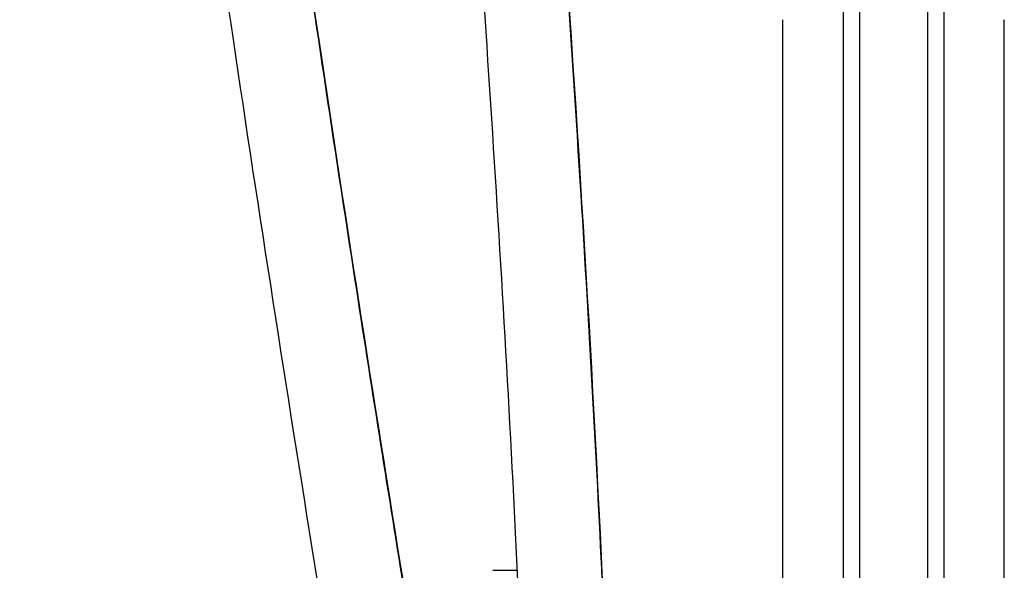
# Model space of a CAD drawing. Units: millimetres. Extents: x -2555 to 3366, y -3080 to 3333.
# Drawn here: x -35 to 151, y -1057 to -952 of the extents above; entities that cross this region are included whole.
import ezdxf

# ---------------------------------------------------------------- set-up
doc = ezdxf.new("R2010")
doc.units = ezdxf.units.MM
doc.header["$LTSCALE"] = 35
doc.layers.add('SW_Toestellen', color=2, linetype='Continuous')

msp = doc.modelspace()

# ---------------------------------------------------------------- linework, layer by layer
at = {"layer": 'SW_Toestellen'}
for p, q in [((123.98, -935.4), (123.98, -1154.11)), ((123.98, -935.4), (123.98, -1154.11)), ((136.98, -1154.11), (136.98, -935.4)), ((136.98, -1154.11), (136.98, -935.4)), ((120.98, -1152.33), (120.98, -936.39)), ((139.98, -936.39), (139.98, -1152.33)), ((109.48, -1230.99), (109.48, -952.38)), ((151.48, -1230.75), (151.48, -952.38)), ((54.48, -1056.81), (59.11, -1056.81))]:
    msp.add_line(p, q, dxfattribs=at)
for points, knots in [([(38.62, -1066.55), (38.45, -1065.51), (38.28, -1064.46), (38.11, -1063.41), (35.04, -1044.52), (31.97, -1025.17), (28.89, -1005.35), (26.02, -986.83), (23.15, -967.89), (20.28, -948.55), (15.56, -916.77), (10.85, -883.89), (5.99, -850.09), (0.63, -812.84), (-4.92, -774.49), (-10.95, -735.5), (-13.7, -717.74), (-16.55, -699.84), (-19.51, -681.85)], [0.2851463, 0.2851463, 0.2851463, 0.2851463, 0.2877361, 0.2877361, 0.2877361, 0.3344678, 0.3344678, 0.3344678, 0.3781333, 0.3781333, 0.3781333, 0.4498566, 0.4498566, 0.4498566, 0.5289158, 0.5289158, 0.5289158, 0.5649356, 0.5649356, 0.5649356, 0.5649356]), ([(-19.5, -681.85), (-15.67, -705.15), (-12, -728.47), (2.02, -820.6), (11.46, -889.57), (27.14, -994.45), (32.78, -1030.53), (38.63, -1066.53)], [2.892948, 2.892948, 2.892948, 2.892948, 10.000469, 10.000469, 30.946799, 30.946799, 41.957813, 41.957813, 41.957813, 41.957813]), ([(22.71, -1068.17), (17.32, -1034.95), (12.07, -1001.68), (-2.7, -903.41), (-11.67, -838.27), (-25.82, -743.66), (-30.44, -714.09), (-35.31, -684.56)], [32.081118, 32.081118, 32.081118, 32.081118, 42.23959, 42.23959, 62.029074, 62.029074, 71.037694, 71.037694, 71.037694, 71.037694]), ([(75.22, -1058.73), (74.11, -1035.4), (72.77, -1011.05), (71.2, -985.69), (69.34, -955.67), (67.16, -924.25), (64.7, -891.66), (62.56, -863.31), (60.22, -834.08), (57.72, -804.27), (55.55, -778.33), (53.27, -751.95), (50.93, -725.4), (50.01, -714.9), (49.07, -704.37), (48.13, -693.84)], [0.3572849, 0.3572849, 0.3572849, 0.3572849, 0.4207451, 0.4207451, 0.4207451, 0.4958377, 0.4958377, 0.4958377, 0.5611956, 0.5611956, 0.5611956, 0.6180807, 0.6180807, 0.6180807, 0.6405844, 0.6405844, 0.6405844, 0.6405844]), ([(48.13, -693.84), (50.46, -719.94), (52.76, -746.05), (63.19, -867.63), (70.69, -963.15), (75.22, -1058.71)], [2.067455, 2.067455, 2.067455, 2.067455, 10.000013, 10.000013, 39.005063, 39.005063, 39.005063, 39.005063]), ([(59.2, -1058.75), (59.04, -1055.29), (58.87, -1051.83), (55.76, -989.53), (51.71, -930.71), (42.56, -813.01), (37.45, -754.13), (32.19, -695.26)], [8.95053, 8.95053, 8.95053, 8.95053, 10.00084, 10.00084, 27.863032, 27.863032, 45.750586, 45.750586, 45.750586, 45.750586])]:
    msp.add_open_spline(points, degree=3, knots=knots, dxfattribs=at)

doc.saveas('drawing.dxf')
